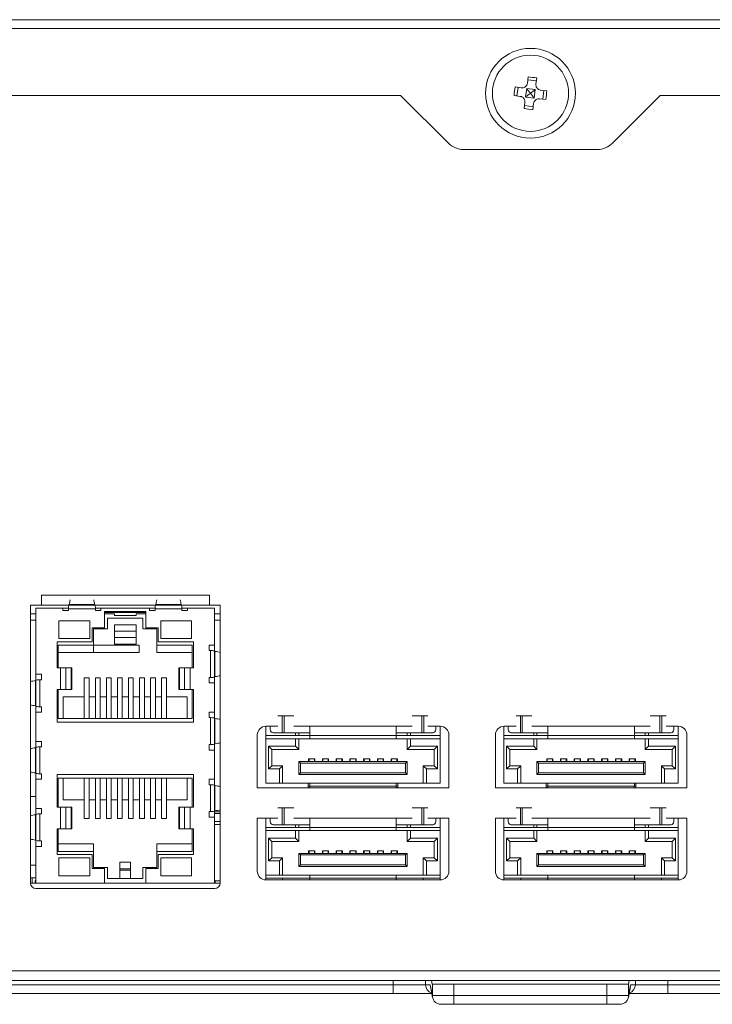
# Model space of a CAD drawing. Units: millimetres. Extents: x 0 to 1784, y 0 to 841.
# Drawn here: x 1403 to 1467, y 130 to 221 of the extents above; entities that cross this region are included whole.
import ezdxf

# ---------------------------------------------------------------- set-up
doc = ezdxf.new("R2010")
doc.units = ezdxf.units.MM

msp = doc.modelspace()

# ---------------------------------------------------------------- linework, layer by layer
at = {"color": 7, "linetype": 'Continuous', "lineweight": 15}
for p, q in [((1236.865, 221.037), (1662.865, 221.037)), ((1236.865, 220.237), (1662.865, 220.237)), ((1449.579, 215.18), (1449.651, 215.756)), ((1449.021, 214.746), (1448.444, 214.817)), ((1448.621, 213.989), (1448.72, 214.783)), ((1449.616, 215.478), (1450.41, 215.379)), ((1450.373, 215.081), (1450.445, 215.657)), ((1242.218, 214.037), (1437.865, 214.037)), ((1437.865, 214.037), (1442.279, 209.623)), ((1448.922, 213.952), (1448.346, 214.024)), ((1449.418, 213.89), (1450.212, 213.791)), ((1449.419, 213.898), (1449.516, 214.676)), ((1449.517, 214.684), (1450.311, 214.585)), ((1450.213, 213.799), (1450.31, 214.577)), ((1451.384, 214.451), (1450.807, 214.523)), ((1451.009, 213.692), (1451.108, 214.486)), ((1457.451, 209.623), (1461.865, 214.037)), ((1461.865, 214.037), (1657.511, 214.037)), ((1449.285, 212.817), (1449.357, 213.394)), ((1449.319, 213.096), (1450.113, 212.997)), ((1450.079, 212.718), (1450.15, 213.295)), ((1451.285, 213.657), (1450.708, 213.729)), ((1443.693, 209.037), (1456.036, 209.037)), ((1404.665, 167.837), (1420.19, 167.837)), ((1404.665, 167.837), (1404.665, 166.937)), ((1420.19, 166.937), (1420.19, 167.837)), ((1404.665, 166.937), (1403.665, 166.937)), ((1403.665, 166.937), (1403.665, 141.237)), ((1404.165, 166.637), (1404.165, 160.537)), ((1406.665, 166.637), (1404.165, 166.637)), ((1404.665, 166.937), (1407.22, 166.937)), ((1406.665, 166.437), (1406.665, 166.637)), ((1407.17, 166.637), (1406.665, 166.637)), ((1407.17, 166.587), (1407.17, 166.437)), ((1407.17, 166.587), (1409.66, 166.587)), ((1407.22, 166.937), (1409.61, 166.937)), ((1407.246, 166.989), (1409.583, 166.989)), ((1409.61, 166.937), (1415.22, 166.937)), ((1410.165, 166.637), (1409.659, 166.637)), ((1409.66, 166.437), (1409.66, 166.587)), ((1410.165, 166.437), (1410.165, 166.637)), ((1414.665, 166.637), (1410.165, 166.637)), ((1414.665, 166.437), (1414.665, 166.637)), ((1415.17, 166.637), (1414.665, 166.637)), ((1415.17, 166.587), (1415.17, 166.437)), ((1415.17, 166.587), (1417.66, 166.587)), ((1415.22, 166.937), (1417.61, 166.937)), ((1415.246, 166.989), (1417.583, 166.989)), ((1417.61, 166.937), (1420.19, 166.937)), ((1418.165, 166.637), (1417.659, 166.637)), ((1417.66, 166.437), (1417.66, 166.587)), ((1418.165, 166.437), (1418.165, 166.637)), ((1420.665, 166.637), (1418.165, 166.637)), ((1421.19, 166.937), (1420.19, 166.937)), ((1420.665, 163.237), (1420.665, 166.637)), ((1421.19, 141.237), (1421.19, 166.937)), ((1403.665, 166.138), (1404.165, 166.138)), ((1406.665, 166.437), (1407.17, 166.437)), ((1409.66, 166.437), (1410.165, 166.437)), ((1414.315, 166.327), (1410.515, 166.327)), ((1410.515, 166.327), (1410.515, 164.827)), ((1414.315, 166.237), (1410.515, 166.237)), ((1410.515, 166.137), (1411.415, 166.137)), ((1410.79, 165.737), (1410.79, 164.737)), ((1414.04, 165.737), (1410.79, 165.737)), ((1411.415, 166.137), (1411.415, 165.957)), ((1411.415, 165.957), (1413.415, 165.957)), ((1413.415, 165.957), (1413.415, 166.137)), ((1413.415, 166.137), (1414.315, 166.137)), ((1414.04, 164.737), (1414.04, 165.737)), ((1414.315, 164.827), (1414.315, 166.327)), ((1414.665, 166.437), (1415.17, 166.437)), ((1417.66, 166.437), (1418.165, 166.437)), ((1420.665, 166.138), (1421.19, 166.138)), ((1403.665, 165.538), (1404.165, 165.538)), ((1409.135, 165.487), (1406.275, 165.487)), ((1406.275, 165.487), (1406.275, 163.837)), ((1409.135, 163.837), (1409.135, 165.487)), ((1410.515, 164.827), (1409.365, 164.827)), ((1409.365, 164.827), (1409.365, 163.527)), ((1409.49, 164.737), (1409.49, 163.237)), ((1410.79, 164.737), (1409.49, 164.737)), ((1413.415, 165.117), (1411.415, 165.117)), ((1411.415, 165.117), (1411.415, 163.337)), ((1413.415, 163.337), (1413.415, 165.117)), ((1415.34, 164.737), (1414.04, 164.737)), ((1415.465, 164.827), (1414.315, 164.827)), ((1415.34, 163.237), (1415.34, 164.737)), ((1415.465, 163.527), (1415.465, 164.827)), ((1418.555, 165.487), (1415.695, 165.487)), ((1415.695, 165.487), (1415.695, 163.837)), ((1418.555, 163.837), (1418.555, 165.487)), ((1420.665, 165.538), (1421.19, 165.538)), ((1406.275, 163.837), (1409.135, 163.837)), ((1413.415, 164.517), (1411.415, 164.517)), ((1413.415, 163.937), (1411.415, 163.937)), ((1415.695, 163.837), (1418.555, 163.837)), ((1409.365, 163.527), (1406.115, 163.527)), ((1406.115, 163.527), (1406.115, 161.137)), ((1409.49, 163.237), (1406.23, 163.237)), ((1406.23, 163.237), (1406.23, 161.137)), ((1413.69, 163.237), (1409.49, 163.237)), ((1409.49, 163.237), (1409.49, 162.537)), ((1411.415, 163.337), (1413.415, 163.337)), ((1413.69, 162.537), (1413.69, 163.237)), ((1418.6, 163.237), (1415.34, 163.237)), ((1415.34, 163.237), (1415.34, 162.537)), ((1418.715, 163.527), (1415.465, 163.527)), ((1418.6, 161.137), (1418.6, 163.237)), ((1418.715, 161.137), (1418.715, 163.527)), ((1420.165, 163.237), (1420.665, 163.237)), ((1420.165, 163.237), (1420.165, 162.732)), ((1420.665, 162.669), (1420.665, 163.237)), ((1406.23, 162.537), (1413.69, 162.537)), ((1415.34, 162.537), (1418.6, 162.537)), ((1420.165, 162.732), (1420.31, 162.732)), ((1420.31, 160.242), (1420.31, 162.732)), ((1420.66, 160.292), (1420.66, 162.682)), ((1420.713, 160.319), (1420.713, 162.656)), ((1406.115, 161.137), (1406.425, 161.137)), ((1406.425, 161.137), (1406.425, 159.137)), ((1406.425, 161.137), (1406.942, 161.137)), ((1406.942, 161.137), (1406.942, 159.137)), ((1406.942, 161.137), (1407.41, 161.137)), ((1407.41, 161.137), (1407.41, 159.137)), ((1407.41, 161.137), (1407.473, 161.137)), ((1407.473, 159.137), (1407.473, 161.137)), ((1417.356, 161.137), (1417.356, 159.137)), ((1417.356, 161.137), (1417.419, 161.137)), ((1417.419, 161.137), (1417.419, 159.137)), ((1417.419, 161.137), (1417.888, 161.137)), ((1417.888, 161.137), (1417.888, 159.137)), ((1417.888, 161.137), (1418.405, 161.137)), ((1418.405, 161.137), (1418.405, 159.137)), ((1418.405, 161.137), (1418.715, 161.137)), ((1404.665, 160.537), (1404.165, 160.537)), ((1404.165, 160.537), (1404.165, 159.969)), ((1404.665, 160.032), (1404.665, 160.537)), ((1409.085, 160.207), (1408.635, 160.207)), ((1408.635, 160.207), (1408.635, 156.457)), ((1409.085, 160.207), (1409.085, 156.457)), ((1410.105, 160.207), (1409.655, 160.207)), ((1409.655, 160.207), (1409.655, 156.457)), ((1410.105, 160.207), (1410.105, 156.457)), ((1411.125, 160.207), (1410.675, 160.207)), ((1410.675, 160.207), (1410.675, 156.457)), ((1411.125, 160.207), (1411.125, 156.457)), ((1412.145, 160.207), (1411.695, 160.207)), ((1411.695, 160.207), (1411.695, 156.457)), ((1412.145, 160.207), (1412.145, 156.457)), ((1413.165, 160.207), (1412.715, 160.207)), ((1412.715, 160.207), (1412.715, 156.457)), ((1413.165, 160.207), (1413.165, 156.457)), ((1414.185, 160.207), (1413.735, 160.207)), ((1413.735, 160.207), (1413.735, 156.457)), ((1414.185, 160.207), (1414.185, 156.457)), ((1415.205, 160.207), (1414.755, 160.207)), ((1414.755, 160.207), (1414.755, 156.457)), ((1415.205, 160.207), (1415.205, 156.457)), ((1416.225, 160.207), (1415.775, 160.207)), ((1415.775, 160.207), (1415.775, 156.457)), ((1416.225, 160.207), (1416.225, 156.457)), ((1420.31, 160.242), (1420.165, 160.242)), ((1420.165, 160.242), (1420.165, 159.737)), ((1420.665, 159.737), (1420.665, 160.306)), ((1404.116, 157.619), (1404.116, 159.956)), ((1404.17, 157.592), (1404.17, 159.982)), ((1404.52, 157.542), (1404.52, 160.032)), ((1404.665, 160.032), (1404.52, 160.032)), ((1420.165, 159.737), (1420.665, 159.737)), ((1420.665, 157.037), (1420.665, 159.737)), ((1406.115, 159.137), (1406.425, 159.137)), ((1406.115, 159.137), (1406.115, 156.127)), ((1406.23, 159.137), (1406.23, 156.457)), ((1406.425, 159.137), (1406.942, 159.137)), ((1408.635, 158.457), (1406.68, 158.457)), ((1406.68, 158.457), (1406.68, 156.457)), ((1406.942, 159.137), (1407.41, 159.137)), ((1407.41, 159.137), (1407.473, 159.137)), ((1409.655, 158.457), (1409.085, 158.457)), ((1410.675, 158.457), (1410.105, 158.457)), ((1411.695, 158.457), (1411.125, 158.457)), ((1412.715, 158.457), (1412.145, 158.457)), ((1413.735, 158.457), (1413.165, 158.457)), ((1414.755, 158.457), (1414.185, 158.457)), ((1415.775, 158.457), (1415.205, 158.457)), ((1418.15, 158.457), (1416.225, 158.457)), ((1417.356, 159.137), (1417.419, 159.137)), ((1417.419, 159.137), (1417.888, 159.137)), ((1417.888, 159.137), (1418.405, 159.137)), ((1418.15, 156.457), (1418.15, 158.457)), ((1418.405, 159.137), (1418.715, 159.137)), ((1418.6, 156.457), (1418.6, 159.137)), ((1418.715, 156.127), (1418.715, 159.137)), ((1404.165, 157.606), (1404.165, 157.037)), ((1404.52, 157.542), (1404.665, 157.542)), ((1404.665, 157.037), (1404.665, 157.542)), ((1404.165, 157.037), (1404.165, 154.337)), ((1404.665, 157.037), (1404.165, 157.037)), ((1420.165, 157.037), (1420.665, 157.037)), ((1420.165, 157.037), (1420.165, 156.532)), ((1420.165, 156.532), (1420.31, 156.532)), ((1420.31, 154.042), (1420.31, 156.532)), ((1420.665, 156.469), (1420.665, 157.037)), ((1426.535, 156.687), (1426.93, 156.687)), ((1426.93, 155.137), (1426.93, 156.687)), ((1426.93, 156.687), (1427.106, 156.687)), ((1427.106, 156.687), (1427.106, 155.137)), ((1427.106, 156.687), (1427.995, 156.687)), ((1439.824, 156.687), (1438.934, 156.687)), ((1439.824, 155.137), (1439.824, 156.687)), ((1439.824, 156.687), (1439.999, 156.687)), ((1439.999, 156.687), (1439.999, 155.137)), ((1440.394, 156.687), (1439.999, 156.687)), ((1448.535, 156.687), (1448.93, 156.687)), ((1448.93, 155.137), (1448.93, 156.687)), ((1448.93, 156.687), (1449.106, 156.687)), ((1449.106, 156.687), (1449.106, 155.137)), ((1449.106, 156.687), (1449.995, 156.687)), ((1461.824, 156.687), (1460.934, 156.687)), ((1461.824, 155.137), (1461.824, 156.687)), ((1461.824, 156.687), (1461.999, 156.687)), ((1461.999, 156.687), (1461.999, 155.137)), ((1462.394, 156.687), (1461.999, 156.687)), ((1406.115, 156.127), (1418.715, 156.127)), ((1406.23, 156.457), (1418.6, 156.457)), ((1420.66, 154.092), (1420.66, 156.482)), ((1420.713, 154.119), (1420.713, 156.456)), ((1425.415, 155.737), (1425.415, 150.487)), ((1426.535, 155.737), (1425.425, 155.737)), ((1425.815, 155.437), (1425.815, 155.737)), ((1438.934, 155.737), (1427.995, 155.737)), ((1429.465, 155.137), (1429.465, 155.737)), ((1437.465, 155.737), (1437.465, 155.137)), ((1441.525, 155.737), (1440.394, 155.737)), ((1441.114, 155.437), (1441.114, 155.737)), ((1441.515, 150.487), (1441.515, 155.737)), ((1447.415, 155.737), (1447.415, 150.487)), ((1448.535, 155.737), (1447.425, 155.737)), ((1447.815, 155.437), (1447.815, 155.737)), ((1460.934, 155.737), (1449.995, 155.737)), ((1451.465, 155.137), (1451.465, 155.737)), ((1459.465, 155.737), (1459.465, 155.137)), ((1463.525, 155.737), (1462.394, 155.737)), ((1463.114, 155.437), (1463.114, 155.737)), ((1463.515, 150.487), (1463.515, 155.737)), ((1424.625, 154.937), (1424.625, 150.037)), ((1429.465, 154.887), (1425.415, 154.887)), ((1426.092, 155.137), (1426.93, 155.137)), ((1427.106, 155.137), (1426.93, 155.137)), ((1427.106, 155.137), (1429.465, 155.137)), ((1428.165, 154.887), (1428.165, 155.137)), ((1428.465, 155.137), (1428.465, 154.887)), ((1429.465, 154.887), (1429.465, 155.137)), ((1429.465, 154.587), (1429.465, 154.887)), ((1429.465, 154.887), (1437.465, 154.887)), ((1439.824, 155.137), (1437.465, 155.137)), ((1437.465, 155.137), (1437.465, 154.887)), ((1437.465, 154.887), (1437.465, 154.587)), ((1441.515, 154.887), (1437.465, 154.887)), ((1438.465, 154.887), (1438.465, 155.137)), ((1438.765, 155.137), (1438.765, 154.887)), ((1439.999, 155.137), (1439.824, 155.137)), ((1440.837, 155.137), (1439.999, 155.137)), ((1442.325, 150.037), (1442.325, 154.937)), ((1446.625, 154.937), (1446.625, 150.037)), ((1451.465, 154.887), (1447.415, 154.887)), ((1448.092, 155.137), (1448.93, 155.137)), ((1449.106, 155.137), (1448.93, 155.137)), ((1449.106, 155.137), (1451.465, 155.137)), ((1450.165, 154.887), (1450.165, 155.137)), ((1450.465, 155.137), (1450.465, 154.887)), ((1451.465, 154.887), (1451.465, 155.137)), ((1451.465, 154.587), (1451.465, 154.887)), ((1451.465, 154.887), (1459.465, 154.887)), ((1461.824, 155.137), (1459.465, 155.137)), ((1459.465, 155.137), (1459.465, 154.887)), ((1459.465, 154.887), (1459.465, 154.587)), ((1463.515, 154.887), (1459.465, 154.887)), ((1460.465, 154.887), (1460.465, 155.137)), ((1460.765, 155.137), (1460.765, 154.887)), ((1461.999, 155.137), (1461.824, 155.137)), ((1462.837, 155.137), (1461.999, 155.137)), ((1464.325, 150.037), (1464.325, 154.937)), ((1404.665, 154.337), (1404.165, 154.337)), ((1404.165, 154.337), (1404.165, 153.769)), ((1404.52, 151.342), (1404.52, 153.832)), ((1404.665, 153.832), (1404.52, 153.832)), ((1404.665, 153.832), (1404.665, 154.337)), ((1420.31, 154.042), (1420.165, 154.042)), ((1420.165, 154.042), (1420.165, 153.537)), ((1420.665, 153.537), (1420.665, 154.106)), ((1425.415, 154.587), (1429.465, 154.587)), ((1425.665, 153.887), (1428.165, 153.887)), ((1425.665, 151.787), (1425.665, 153.887)), ((1425.665, 153.887), (1425.965, 153.587)), ((1428.165, 153.887), (1428.165, 154.587)), ((1428.165, 153.887), (1428.465, 153.587)), ((1428.465, 154.587), (1428.465, 153.587)), ((1437.465, 154.587), (1429.465, 154.587)), ((1437.465, 154.587), (1441.515, 154.587)), ((1438.465, 153.587), (1438.465, 154.587)), ((1438.765, 153.887), (1438.465, 153.587)), ((1438.765, 154.587), (1438.765, 153.887)), ((1438.765, 153.887), (1441.265, 153.887)), ((1441.265, 153.887), (1440.965, 153.587)), ((1441.265, 153.887), (1441.265, 151.787)), ((1447.415, 154.587), (1451.465, 154.587)), ((1447.665, 153.887), (1450.165, 153.887)), ((1447.665, 151.787), (1447.665, 153.887)), ((1447.665, 153.887), (1447.965, 153.587)), ((1450.165, 153.887), (1450.165, 154.587)), ((1450.165, 153.887), (1450.465, 153.587)), ((1450.465, 154.587), (1450.465, 153.587)), ((1459.465, 154.587), (1451.465, 154.587)), ((1459.465, 154.587), (1463.515, 154.587)), ((1460.465, 153.587), (1460.465, 154.587)), ((1460.765, 153.887), (1460.465, 153.587)), ((1460.765, 154.587), (1460.765, 153.887)), ((1460.765, 153.887), (1463.265, 153.887)), ((1463.265, 153.887), (1462.965, 153.587)), ((1463.265, 153.887), (1463.265, 151.787)), ((1404.116, 151.419), (1404.116, 153.756)), ((1404.17, 151.392), (1404.17, 153.782)), ((1420.165, 153.537), (1420.665, 153.537)), ((1420.665, 150.837), (1420.665, 153.537)), ((1425.965, 153.587), (1425.965, 152.087)), ((1428.465, 153.587), (1425.965, 153.587)), ((1440.965, 153.587), (1438.465, 153.587)), ((1440.965, 152.087), (1440.965, 153.587)), ((1447.965, 153.587), (1447.965, 152.087)), ((1450.465, 153.587), (1447.965, 153.587)), ((1462.965, 153.587), (1460.465, 153.587)), ((1462.965, 152.087), (1462.965, 153.587)), ((1425.665, 151.787), (1425.965, 152.087)), ((1425.965, 152.087), (1426.965, 152.087)), ((1426.665, 151.787), (1426.965, 152.087)), ((1426.965, 152.087), (1426.965, 150.487)), ((1428.615, 152.337), (1428.465, 152.487)), ((1428.465, 152.487), (1438.465, 152.487)), ((1428.465, 151.287), (1428.465, 152.487)), ((1438.315, 152.337), (1428.615, 152.337)), ((1428.615, 152.337), (1428.615, 151.437)), ((1429.365, 152.717), (1429.405, 152.717)), ((1429.365, 152.717), (1429.365, 152.487)), ((1429.905, 152.717), (1429.405, 152.717)), ((1429.405, 152.717), (1429.405, 152.487)), ((1429.905, 152.717), (1429.945, 152.717)), ((1429.905, 152.487), (1429.905, 152.717)), ((1429.945, 152.487), (1429.945, 152.717)), ((1430.635, 152.717), (1430.675, 152.717)), ((1430.635, 152.717), (1430.635, 152.487)), ((1430.675, 152.717), (1430.675, 152.487)), ((1431.175, 152.717), (1430.675, 152.717)), ((1431.175, 152.717), (1431.215, 152.717)), ((1431.175, 152.487), (1431.175, 152.717)), ((1431.215, 152.487), (1431.215, 152.717)), ((1431.905, 152.717), (1431.945, 152.717)), ((1431.905, 152.717), (1431.905, 152.487)), ((1431.945, 152.717), (1431.945, 152.487)), ((1432.445, 152.717), (1431.945, 152.717)), ((1432.445, 152.717), (1432.485, 152.717)), ((1432.445, 152.487), (1432.445, 152.717)), ((1432.485, 152.487), (1432.485, 152.717)), ((1433.175, 152.717), (1433.215, 152.717)), ((1433.175, 152.717), (1433.175, 152.487)), ((1433.215, 152.717), (1433.215, 152.487)), ((1433.715, 152.717), (1433.215, 152.717)), ((1433.715, 152.717), (1433.755, 152.717)), ((1433.715, 152.487), (1433.715, 152.717)), ((1433.755, 152.487), (1433.755, 152.717)), ((1434.445, 152.717), (1434.485, 152.717)), ((1434.445, 152.717), (1434.445, 152.487)), ((1434.485, 152.717), (1434.485, 152.487)), ((1434.985, 152.717), (1434.485, 152.717)), ((1434.985, 152.717), (1435.025, 152.717)), ((1434.985, 152.487), (1434.985, 152.717)), ((1435.025, 152.487), (1435.025, 152.717)), ((1435.715, 152.717), (1435.755, 152.717)), ((1435.715, 152.717), (1435.715, 152.487)), ((1435.755, 152.717), (1435.755, 152.487)), ((1436.255, 152.717), (1435.755, 152.717)), ((1436.255, 152.717), (1436.295, 152.717)), ((1436.255, 152.487), (1436.255, 152.717)), ((1436.295, 152.487), (1436.295, 152.717)), ((1436.985, 152.717), (1437.025, 152.717)), ((1436.985, 152.717), (1436.985, 152.487)), ((1437.525, 152.717), (1437.025, 152.717)), ((1437.025, 152.717), (1437.025, 152.487)), ((1437.525, 152.717), (1437.565, 152.717)), ((1437.525, 152.487), (1437.525, 152.717)), ((1437.565, 152.487), (1437.565, 152.717)), ((1438.315, 152.337), (1438.465, 152.487)), ((1438.315, 151.437), (1438.315, 152.337)), ((1438.465, 152.487), (1438.465, 151.287)), ((1440.265, 151.787), (1439.965, 152.087)), ((1439.965, 152.087), (1440.965, 152.087)), ((1439.965, 150.487), (1439.965, 152.087)), ((1441.265, 151.787), (1440.965, 152.087)), ((1447.665, 151.787), (1447.965, 152.087)), ((1447.965, 152.087), (1448.965, 152.087)), ((1448.665, 151.787), (1448.965, 152.087)), ((1448.965, 152.087), (1448.965, 150.487)), ((1450.615, 152.337), (1450.465, 152.487)), ((1450.465, 152.487), (1460.465, 152.487)), ((1450.465, 151.287), (1450.465, 152.487)), ((1460.315, 152.337), (1450.615, 152.337)), ((1450.615, 152.337), (1450.615, 151.437)), ((1451.365, 152.717), (1451.405, 152.717)), ((1451.365, 152.717), (1451.365, 152.487)), ((1451.905, 152.717), (1451.405, 152.717)), ((1451.405, 152.717), (1451.405, 152.487)), ((1451.905, 152.717), (1451.945, 152.717)), ((1451.905, 152.487), (1451.905, 152.717)), ((1451.945, 152.487), (1451.945, 152.717)), ((1452.635, 152.717), (1452.675, 152.717)), ((1452.635, 152.717), (1452.635, 152.487)), ((1453.175, 152.717), (1452.675, 152.717)), ((1452.675, 152.717), (1452.675, 152.487)), ((1453.175, 152.717), (1453.215, 152.717)), ((1453.175, 152.487), (1453.175, 152.717)), ((1453.215, 152.487), (1453.215, 152.717)), ((1453.905, 152.717), (1453.945, 152.717)), ((1453.905, 152.717), (1453.905, 152.487)), ((1454.445, 152.717), (1453.945, 152.717)), ((1453.945, 152.717), (1453.945, 152.487)), ((1454.445, 152.717), (1454.485, 152.717)), ((1454.445, 152.487), (1454.445, 152.717)), ((1454.485, 152.487), (1454.485, 152.717)), ((1455.175, 152.717), (1455.215, 152.717)), ((1455.175, 152.717), (1455.175, 152.487)), ((1455.215, 152.717), (1455.215, 152.487)), ((1455.715, 152.717), (1455.215, 152.717)), ((1455.715, 152.717), (1455.755, 152.717)), ((1455.715, 152.487), (1455.715, 152.717)), ((1455.755, 152.487), (1455.755, 152.717)), ((1456.445, 152.717), (1456.485, 152.717)), ((1456.445, 152.717), (1456.445, 152.487)), ((1456.485, 152.717), (1456.485, 152.487)), ((1456.985, 152.717), (1456.485, 152.717)), ((1456.985, 152.717), (1457.025, 152.717)), ((1456.985, 152.487), (1456.985, 152.717)), ((1457.025, 152.487), (1457.025, 152.717)), ((1457.715, 152.717), (1457.755, 152.717)), ((1457.715, 152.717), (1457.715, 152.487)), ((1458.255, 152.717), (1457.755, 152.717)), ((1457.755, 152.717), (1457.755, 152.487)), ((1458.255, 152.717), (1458.295, 152.717)), ((1458.255, 152.487), (1458.255, 152.717)), ((1458.295, 152.487), (1458.295, 152.717)), ((1458.985, 152.717), (1459.025, 152.717)), ((1458.985, 152.717), (1458.985, 152.487)), ((1459.025, 152.717), (1459.025, 152.487)), ((1459.525, 152.717), (1459.025, 152.717)), ((1459.525, 152.717), (1459.565, 152.717)), ((1459.525, 152.487), (1459.525, 152.717)), ((1459.565, 152.487), (1459.565, 152.717)), ((1460.315, 152.337), (1460.465, 152.487)), ((1460.315, 151.437), (1460.315, 152.337)), ((1460.465, 152.487), (1460.465, 151.287)), ((1462.265, 151.787), (1461.965, 152.087)), ((1461.965, 152.087), (1462.965, 152.087)), ((1461.965, 150.487), (1461.965, 152.087)), ((1463.265, 151.787), (1462.965, 152.087)), ((1404.165, 151.406), (1404.165, 150.837)), ((1404.52, 151.342), (1404.665, 151.342)), ((1404.665, 150.837), (1404.665, 151.342)), ((1418.715, 151.277), (1406.115, 151.277)), ((1406.115, 151.277), (1406.115, 148.267)), ((1418.715, 148.267), (1418.715, 151.277)), ((1426.665, 151.787), (1425.665, 151.787)), ((1426.665, 150.487), (1426.665, 151.787)), ((1428.465, 151.287), (1428.615, 151.437)), ((1438.465, 151.287), (1428.465, 151.287)), ((1428.615, 151.437), (1438.315, 151.437)), ((1438.465, 151.287), (1438.315, 151.437)), ((1440.265, 151.787), (1440.265, 150.487)), ((1441.265, 151.787), (1440.265, 151.787)), ((1448.665, 151.787), (1447.665, 151.787)), ((1448.665, 150.487), (1448.665, 151.787)), ((1450.465, 151.287), (1450.615, 151.437)), ((1460.465, 151.287), (1450.465, 151.287)), ((1450.615, 151.437), (1460.315, 151.437)), ((1460.465, 151.287), (1460.315, 151.437)), ((1463.265, 151.787), (1462.265, 151.787)), ((1462.265, 151.787), (1462.265, 150.487)), ((1404.165, 150.837), (1404.165, 148.137)), ((1404.665, 150.837), (1404.165, 150.837)), ((1406.23, 150.947), (1406.23, 148.267)), ((1418.6, 150.947), (1406.23, 150.947)), ((1406.68, 150.947), (1406.68, 148.947)), ((1408.635, 150.947), (1408.635, 147.197)), ((1409.085, 150.947), (1409.085, 147.197)), ((1409.655, 150.947), (1409.655, 147.197)), ((1410.105, 150.947), (1410.105, 147.197)), ((1410.675, 150.947), (1410.675, 147.197)), ((1411.125, 150.947), (1411.125, 147.197)), ((1411.695, 150.947), (1411.695, 147.197)), ((1412.145, 150.947), (1412.145, 147.197)), ((1412.715, 150.947), (1412.715, 147.197)), ((1413.165, 150.947), (1413.165, 147.197)), ((1413.735, 150.947), (1413.735, 147.197)), ((1414.185, 150.947), (1414.185, 147.197)), ((1414.755, 150.947), (1414.755, 147.197)), ((1415.205, 150.947), (1415.205, 147.197)), ((1415.775, 150.947), (1415.775, 147.197)), ((1416.225, 150.947), (1416.225, 147.197)), ((1418.15, 148.947), (1418.15, 150.947)), ((1418.6, 148.267), (1418.6, 150.947)), ((1420.165, 150.837), (1420.665, 150.837)), ((1420.165, 150.837), (1420.165, 150.332)), ((1420.165, 150.332), (1420.31, 150.332)), ((1420.31, 147.842), (1420.31, 150.332)), ((1420.66, 147.892), (1420.66, 150.282)), ((1420.665, 150.269), (1420.665, 150.837)), ((1420.713, 147.919), (1420.713, 150.256)), ((1425.415, 150.487), (1429.315, 150.487)), ((1429.315, 150.487), (1429.315, 150.037)), ((1429.465, 150.487), (1429.315, 150.487)), ((1429.315, 150.187), (1429.465, 150.187)), ((1429.465, 150.187), (1429.465, 150.487)), ((1429.465, 150.487), (1437.465, 150.487)), ((1437.465, 150.187), (1429.465, 150.187)), ((1437.465, 150.487), (1437.465, 150.187)), ((1437.615, 150.487), (1437.465, 150.487)), ((1437.465, 150.187), (1437.615, 150.187)), ((1437.615, 150.037), (1437.615, 150.487)), ((1437.615, 150.487), (1441.515, 150.487)), ((1447.415, 150.487), (1451.315, 150.487)), ((1451.315, 150.487), (1451.315, 150.037)), ((1451.465, 150.487), (1451.315, 150.487)), ((1451.315, 150.187), (1451.465, 150.187)), ((1451.465, 150.187), (1451.465, 150.487)), ((1451.465, 150.487), (1459.465, 150.487)), ((1459.465, 150.187), (1451.465, 150.187)), ((1459.465, 150.487), (1459.465, 150.187)), ((1459.615, 150.487), (1459.465, 150.487)), ((1459.465, 150.187), (1459.615, 150.187)), ((1459.615, 150.037), (1459.615, 150.487)), ((1459.615, 150.487), (1463.515, 150.487)), ((1424.625, 150.037), (1442.325, 150.037)), ((1446.625, 150.037), (1464.325, 150.037)), ((1403.665, 149.237), (1404.165, 149.237)), ((1406.68, 148.947), (1408.635, 148.947)), ((1409.085, 148.947), (1409.655, 148.947)), ((1410.105, 148.947), (1410.675, 148.947)), ((1411.125, 148.947), (1411.695, 148.947)), ((1412.145, 148.947), (1412.715, 148.947)), ((1413.165, 148.947), (1413.735, 148.947)), ((1414.185, 148.947), (1414.755, 148.947)), ((1415.205, 148.947), (1415.775, 148.947)), ((1416.225, 148.947), (1418.15, 148.947)), ((1404.116, 145.219), (1404.116, 147.556)), ((1404.665, 148.137), (1404.165, 148.137)), ((1404.165, 148.137), (1404.165, 147.569)), ((1404.17, 145.192), (1404.17, 147.582)), ((1404.52, 145.142), (1404.52, 147.632)), ((1404.665, 147.632), (1404.52, 147.632)), ((1404.665, 147.632), (1404.665, 148.137)), ((1406.115, 148.267), (1406.425, 148.267)), ((1406.425, 146.267), (1406.425, 148.267)), ((1406.425, 148.267), (1406.942, 148.267)), ((1406.942, 146.267), (1406.942, 148.267)), ((1406.942, 148.267), (1407.41, 148.267)), ((1407.41, 146.267), (1407.41, 148.267)), ((1407.41, 148.267), (1407.473, 148.267)), ((1407.473, 146.267), (1407.473, 148.267)), ((1417.356, 148.267), (1417.356, 146.267)), ((1417.356, 148.267), (1417.419, 148.267)), ((1417.419, 146.267), (1417.419, 148.267)), ((1417.419, 148.267), (1417.888, 148.267)), ((1417.888, 146.267), (1417.888, 148.267)), ((1417.888, 148.267), (1418.405, 148.267)), ((1418.405, 146.267), (1418.405, 148.267)), ((1418.405, 148.267), (1418.715, 148.267)), ((1420.31, 147.842), (1420.165, 147.842)), ((1420.165, 147.842), (1420.165, 147.337)), ((1420.665, 147.337), (1420.665, 147.906)), ((1421.19, 147.817), (1420.665, 147.817)), ((1421.19, 147.687), (1420.665, 147.687)), ((1426.535, 148.187), (1426.93, 148.187)), ((1426.93, 146.637), (1426.93, 148.187)), ((1426.93, 148.187), (1427.106, 148.187)), ((1427.106, 148.187), (1427.106, 146.637)), ((1427.106, 148.187), (1427.995, 148.187)), ((1439.824, 148.187), (1438.934, 148.187)), ((1439.824, 146.637), (1439.824, 148.187)), ((1439.824, 148.187), (1439.999, 148.187)), ((1439.999, 148.187), (1439.999, 146.637)), ((1440.394, 148.187), (1439.999, 148.187)), ((1448.535, 148.187), (1448.93, 148.187)), ((1448.93, 146.637), (1448.93, 148.187)), ((1448.93, 148.187), (1449.106, 148.187)), ((1449.106, 148.187), (1449.106, 146.637)), ((1449.106, 148.187), (1449.995, 148.187)), ((1461.824, 148.187), (1460.934, 148.187)), ((1461.824, 146.637), (1461.824, 148.187)), ((1461.824, 148.187), (1461.999, 148.187)), ((1461.999, 148.187), (1461.999, 146.637)), ((1462.394, 148.187), (1461.999, 148.187)), ((1409.085, 147.197), (1408.635, 147.197)), ((1410.105, 147.197), (1409.655, 147.197)), ((1411.125, 147.197), (1410.675, 147.197)), ((1412.145, 147.197), (1411.695, 147.197)), ((1413.165, 147.197), (1412.715, 147.197)), ((1414.185, 147.197), (1413.735, 147.197)), ((1415.205, 147.197), (1414.755, 147.197)), ((1416.225, 147.197), (1415.775, 147.197)), ((1420.165, 147.337), (1420.665, 147.337)), ((1420.665, 141.237), (1420.665, 147.337)), ((1420.665, 146.947), (1421.19, 146.947)), ((1426.535, 147.237), (1424.625, 147.237)), ((1424.625, 147.237), (1424.625, 142.337)), ((1425.415, 147.237), (1425.415, 141.537)), ((1425.815, 146.937), (1425.815, 147.237)), ((1426.092, 146.637), (1426.93, 146.637)), ((1427.106, 146.637), (1426.93, 146.637)), ((1427.106, 146.637), (1429.465, 146.637)), ((1438.934, 147.237), (1427.995, 147.237)), ((1428.165, 146.387), (1428.165, 146.637)), ((1428.465, 146.637), (1428.465, 146.387)), ((1429.465, 146.637), (1429.465, 147.237)), ((1429.465, 146.387), (1429.465, 146.637)), ((1437.465, 147.237), (1437.465, 146.637)), ((1439.824, 146.637), (1437.465, 146.637)), ((1437.465, 146.637), (1437.465, 146.387)), ((1438.465, 146.387), (1438.465, 146.637)), ((1438.765, 146.637), (1438.765, 146.387)), ((1439.999, 146.637), (1439.824, 146.637)), ((1440.837, 146.637), (1439.999, 146.637)), ((1442.325, 147.237), (1440.394, 147.237)), ((1441.114, 146.937), (1441.114, 147.237)), ((1441.515, 141.537), (1441.515, 147.237)), ((1442.325, 142.337), (1442.325, 147.237)), ((1448.535, 147.237), (1446.625, 147.237)), ((1446.625, 147.237), (1446.625, 142.337)), ((1447.415, 147.237), (1447.415, 141.537)), ((1447.815, 146.937), (1447.815, 147.237)), ((1448.092, 146.637), (1448.93, 146.637)), ((1449.106, 146.637), (1448.93, 146.637)), ((1449.106, 146.637), (1451.465, 146.637)), ((1460.934, 147.237), (1449.995, 147.237)), ((1450.165, 146.387), (1450.165, 146.637)), ((1450.465, 146.637), (1450.465, 146.387)), ((1451.465, 146.637), (1451.465, 147.237)), ((1451.465, 146.387), (1451.465, 146.637)), ((1459.465, 147.237), (1459.465, 146.637)), ((1461.824, 146.637), (1459.465, 146.637)), ((1459.465, 146.637), (1459.465, 146.387)), ((1460.465, 146.387), (1460.465, 146.637)), ((1460.765, 146.637), (1460.765, 146.387)), ((1461.999, 146.637), (1461.824, 146.637)), ((1462.837, 146.637), (1461.999, 146.637)), ((1464.325, 147.237), (1462.394, 147.237)), ((1463.114, 146.937), (1463.114, 147.237)), ((1463.515, 141.537), (1463.515, 147.237)), ((1464.325, 142.337), (1464.325, 147.237)), ((1406.115, 146.267), (1406.425, 146.267)), ((1406.115, 146.267), (1406.115, 143.877)), ((1406.23, 146.267), (1406.23, 144.167)), ((1406.425, 146.267), (1406.942, 146.267)), ((1406.942, 146.267), (1407.41, 146.267)), ((1407.41, 146.267), (1407.473, 146.267)), ((1417.356, 146.267), (1417.419, 146.267)), ((1417.419, 146.267), (1417.888, 146.267)), ((1417.888, 146.267), (1418.405, 146.267)), ((1418.405, 146.267), (1418.715, 146.267)), ((1418.6, 144.167), (1418.6, 146.267)), ((1418.715, 143.877), (1418.715, 146.267)), ((1429.465, 146.387), (1425.415, 146.387)), ((1425.415, 146.087), (1429.465, 146.087)), ((1428.165, 145.387), (1428.165, 146.087)), ((1428.465, 146.087), (1428.465, 145.087)), ((1429.465, 146.087), (1429.465, 146.387)), ((1429.465, 146.387), (1437.465, 146.387)), ((1437.465, 146.087), (1429.465, 146.087)), ((1437.465, 146.387), (1437.465, 146.087)), ((1441.515, 146.387), (1437.465, 146.387)), ((1437.465, 146.087), (1441.515, 146.087)), ((1438.465, 145.087), (1438.465, 146.087)), ((1438.765, 146.087), (1438.765, 145.387)), ((1451.465, 146.387), (1447.415, 146.387)), ((1447.415, 146.087), (1451.465, 146.087)), ((1450.165, 145.387), (1450.165, 146.087)), ((1450.465, 146.087), (1450.465, 145.087)), ((1451.465, 146.087), (1451.465, 146.387)), ((1451.465, 146.387), (1459.465, 146.387)), ((1459.465, 146.087), (1451.465, 146.087)), ((1459.465, 146.387), (1459.465, 146.087)), ((1463.515, 146.387), (1459.465, 146.387)), ((1459.465, 146.087), (1463.515, 146.087)), ((1460.465, 145.087), (1460.465, 146.087)), ((1460.765, 146.087), (1460.765, 145.387)), ((1404.165, 145.206), (1404.165, 144.637)), ((1404.52, 145.142), (1404.665, 145.142)), ((1404.665, 144.637), (1404.665, 145.142)), ((1409.49, 144.867), (1406.23, 144.867)), ((1409.49, 144.167), (1409.49, 144.867)), ((1418.6, 144.867), (1415.34, 144.867)), ((1415.34, 144.867), (1415.34, 144.167)), ((1425.665, 145.387), (1428.165, 145.387)), ((1425.665, 143.287), (1425.665, 145.387)), ((1425.665, 145.387), (1425.965, 145.087)), ((1425.965, 145.087), (1425.965, 143.587)), ((1428.465, 145.087), (1425.965, 145.087)), ((1428.165, 145.387), (1428.465, 145.087)), ((1438.465, 145.087), (1438.765, 145.387)), ((1440.965, 145.087), (1438.465, 145.087)), ((1438.765, 145.387), (1441.265, 145.387)), ((1440.965, 145.087), (1441.265, 145.387)), ((1440.965, 143.587), (1440.965, 145.087)), ((1441.265, 145.387), (1441.265, 143.287)), ((1447.665, 145.387), (1450.165, 145.387)), ((1447.665, 143.287), (1447.665, 145.387)), ((1447.665, 145.387), (1447.965, 145.087)), ((1450.465, 145.087), (1447.965, 145.087)), ((1447.965, 145.087), (1447.965, 143.587)), ((1450.165, 145.387), (1450.465, 145.087)), ((1460.465, 145.087), (1460.765, 145.387)), ((1462.965, 145.087), (1460.465, 145.087)), ((1460.765, 145.387), (1463.265, 145.387)), ((1462.965, 145.087), (1463.265, 145.387)), ((1462.965, 143.587), (1462.965, 145.087)), ((1463.265, 145.387), (1463.265, 143.287)), ((1404.165, 144.637), (1404.165, 141.237)), ((1404.665, 144.637), (1404.165, 144.637)), ((1406.115, 143.877), (1409.365, 143.877)), ((1406.23, 144.167), (1409.49, 144.167)), ((1409.365, 143.877), (1409.365, 142.577)), ((1409.49, 144.167), (1409.49, 142.667)), ((1415.34, 142.667), (1415.34, 144.167)), ((1415.34, 144.167), (1418.6, 144.167)), ((1415.465, 142.577), (1415.465, 143.877)), ((1415.465, 143.877), (1418.715, 143.877)), ((1428.465, 143.987), (1428.615, 143.837)), ((1428.465, 143.987), (1438.465, 143.987)), ((1428.465, 142.787), (1428.465, 143.987)), ((1438.315, 143.837), (1428.615, 143.837)), ((1428.615, 143.837), (1428.615, 142.937)), ((1429.365, 144.217), (1429.405, 144.217)), ((1429.365, 143.987), (1429.365, 144.217)), ((1429.905, 144.217), (1429.405, 144.217)), ((1429.405, 144.217), (1429.405, 143.987)), ((1429.905, 144.217), (1429.945, 144.217)), ((1429.905, 143.987), (1429.905, 144.217)), ((1429.945, 144.217), (1429.945, 143.987)), ((1430.635, 144.217), (1430.675, 144.217)), ((1430.635, 143.987), (1430.635, 144.217)), ((1431.175, 144.217), (1430.675, 144.217)), ((1430.675, 144.217), (1430.675, 143.987)), ((1431.175, 144.217), (1431.215, 144.217)), ((1431.175, 143.987), (1431.175, 144.217)), ((1431.215, 144.217), (1431.215, 143.987)), ((1431.905, 144.217), (1431.945, 144.217)), ((1431.905, 143.987), (1431.905, 144.217)), ((1432.445, 144.217), (1431.945, 144.217)), ((1431.945, 144.217), (1431.945, 143.987)), ((1432.445, 144.217), (1432.485, 144.217)), ((1432.445, 143.987), (1432.445, 144.217)), ((1432.485, 144.217), (1432.485, 143.987)), ((1433.175, 144.217), (1433.215, 144.217)), ((1433.175, 143.987), (1433.175, 144.217)), ((1433.715, 144.217), (1433.215, 144.217)), ((1433.215, 144.217), (1433.215, 143.987)), ((1433.715, 144.217), (1433.755, 144.217)), ((1433.715, 143.987), (1433.715, 144.217)), ((1433.755, 144.217), (1433.755, 143.987)), ((1434.445, 144.217), (1434.485, 144.217)), ((1434.445, 143.987), (1434.445, 144.217)), ((1434.985, 144.217), (1434.485, 144.217)), ((1434.485, 144.217), (1434.485, 143.987)), ((1434.985, 144.217), (1435.025, 144.217)), ((1434.985, 143.987), (1434.985, 144.217)), ((1435.025, 144.217), (1435.025, 143.987)), ((1435.715, 144.217), (1435.755, 144.217)), ((1435.715, 143.987), (1435.715, 144.217)), ((1436.255, 144.217), (1435.755, 144.217)), ((1435.755, 144.217), (1435.755, 143.987)), ((1436.255, 144.217), (1436.295, 144.217)), ((1436.255, 143.987), (1436.255, 144.217)), ((1436.295, 144.217), (1436.295, 143.987)), ((1436.985, 144.217), (1437.025, 144.217)), ((1436.985, 143.987), (1436.985, 144.217)), ((1437.025, 144.217), (1437.025, 143.987)), ((1437.525, 144.217), (1437.025, 144.217)), ((1437.525, 144.217), (1437.565, 144.217)), ((1437.525, 143.987), (1437.525, 144.217)), ((1437.565, 144.217), (1437.565, 143.987)), ((1438.315, 143.837), (1438.465, 143.987)), ((1438.315, 142.937), (1438.315, 143.837)), ((1438.465, 143.987), (1438.465, 142.787)), ((1450.465, 143.987), (1450.615, 143.837)), ((1450.465, 143.987), (1460.465, 143.987)), ((1450.465, 142.787), (1450.465, 143.987)), ((1450.615, 143.837), (1450.615, 142.937)), ((1460.315, 143.837), (1450.615, 143.837)), ((1451.365, 144.217), (1451.405, 144.217)), ((1451.365, 143.987), (1451.365, 144.217)), ((1451.405, 144.217), (1451.405, 143.987)), ((1451.905, 144.217), (1451.405, 144.217)), ((1451.905, 144.217), (1451.945, 144.217)), ((1451.905, 143.987), (1451.905, 144.217)), ((1451.945, 144.217), (1451.945, 143.987)), ((1452.635, 144.217), (1452.675, 144.217)), ((1452.635, 143.987), (1452.635, 144.217)), ((1453.175, 144.217), (1452.675, 144.217)), ((1452.675, 144.217), (1452.675, 143.987)), ((1453.175, 144.217), (1453.215, 144.217)), ((1453.175, 143.987), (1453.175, 144.217)), ((1453.215, 144.217), (1453.215, 143.987)), ((1453.905, 144.217), (1453.945, 144.217)), ((1453.905, 143.987), (1453.905, 144.217)), ((1453.945, 144.217), (1453.945, 143.987)), ((1454.445, 144.217), (1453.945, 144.217)), ((1454.445, 144.217), (1454.485, 144.217)), ((1454.445, 143.987), (1454.445, 144.217)), ((1454.485, 144.217), (1454.485, 143.987)), ((1455.175, 144.217), (1455.215, 144.217)), ((1455.175, 143.987), (1455.175, 144.217)), ((1455.715, 144.217), (1455.215, 144.217)), ((1455.215, 144.217), (1455.215, 143.987)), ((1455.715, 144.217), (1455.755, 144.217)), ((1455.715, 143.987), (1455.715, 144.217)), ((1455.755, 144.217), (1455.755, 143.987)), ((1456.445, 144.217), (1456.485, 144.217)), ((1456.445, 143.987), (1456.445, 144.217)), ((1456.485, 144.217), (1456.485, 143.987)), ((1456.985, 144.217), (1456.485, 144.217)), ((1456.985, 144.217), (1457.025, 144.217)), ((1456.985, 143.987), (1456.985, 144.217)), ((1457.025, 144.217), (1457.025, 143.987)), ((1457.715, 144.217), (1457.755, 144.217)), ((1457.715, 143.987), (1457.715, 144.217)), ((1458.255, 144.217), (1457.755, 144.217)), ((1457.755, 144.217), (1457.755, 143.987)), ((1458.255, 144.217), (1458.295, 144.217)), ((1458.255, 143.987), (1458.255, 144.217)), ((1458.295, 144.217), (1458.295, 143.987)), ((1458.985, 144.217), (1459.025, 144.217)), ((1458.985, 143.987), (1458.985, 144.217)), ((1459.025, 144.217), (1459.025, 143.987)), ((1459.525, 144.217), (1459.025, 144.217)), ((1459.525, 144.217), (1459.565, 144.217)), ((1459.525, 143.987), (1459.525, 144.217)), ((1459.565, 144.217), (1459.565, 143.987)), ((1460.315, 143.837), (1460.465, 143.987)), ((1460.315, 142.937), (1460.315, 143.837)), ((1460.465, 143.987), (1460.465, 142.787)), ((1403.665, 142.887), (1404.165, 142.887)), ((1409.135, 143.567), (1406.275, 143.567)), ((1406.275, 143.567), (1406.275, 141.917)), ((1409.135, 141.917), (1409.135, 143.567)), ((1412.915, 143.167), (1411.915, 143.167)), ((1411.915, 143.167), (1411.915, 141.667)), ((1412.915, 141.667), (1412.915, 143.167)), ((1415.695, 143.567), (1415.695, 141.917)), ((1418.555, 143.567), (1415.695, 143.567)), ((1418.555, 141.917), (1418.555, 143.567)), ((1425.665, 143.287), (1425.965, 143.587)), ((1426.665, 143.287), (1425.665, 143.287)), ((1425.965, 143.587), (1426.965, 143.587)), ((1426.665, 143.287), (1426.965, 143.587)), ((1426.665, 141.987), (1426.665, 143.287)), ((1426.965, 143.587), (1426.965, 141.987)), ((1428.465, 142.787), (1428.615, 142.937)), ((1428.615, 142.937), (1438.315, 142.937)), ((1438.315, 142.937), (1438.465, 142.787)), ((1439.965, 143.587), (1440.965, 143.587)), ((1439.965, 143.587), (1440.265, 143.287)), ((1439.965, 141.987), (1439.965, 143.587)), ((1441.265, 143.287), (1440.265, 143.287)), ((1440.265, 143.287), (1440.265, 141.987)), ((1440.965, 143.587), (1441.265, 143.287)), ((1447.665, 143.287), (1447.965, 143.587)), ((1448.665, 143.287), (1447.665, 143.287)), ((1447.965, 143.587), (1448.965, 143.587)), ((1448.665, 143.287), (1448.965, 143.587)), ((1448.665, 141.987), (1448.665, 143.287)), ((1448.965, 143.587), (1448.965, 141.987)), ((1450.465, 142.787), (1450.615, 142.937)), ((1450.615, 142.937), (1460.315, 142.937)), ((1460.315, 142.937), (1460.465, 142.787)), ((1461.965, 143.587), (1462.965, 143.587)), ((1461.965, 143.587), (1462.265, 143.287)), ((1461.965, 141.987), (1461.965, 143.587)), ((1463.265, 143.287), (1462.265, 143.287)), ((1462.265, 143.287), (1462.265, 141.987)), ((1462.965, 143.587), (1463.265, 143.287)), ((1409.365, 142.577), (1410.515, 142.577)), ((1409.49, 142.667), (1410.79, 142.667)), ((1410.515, 142.577), (1410.515, 141.237)), ((1410.79, 142.667), (1410.79, 141.667)), ((1412.915, 142.567), (1411.915, 142.567)), ((1412.915, 142.447), (1411.915, 142.447)), ((1414.04, 141.667), (1414.04, 142.667)), ((1414.04, 142.667), (1415.34, 142.667)), ((1414.315, 142.577), (1414.315, 141.237)), ((1414.315, 142.577), (1415.465, 142.577)), ((1429.465, 141.987), (1425.415, 141.987)), ((1438.465, 142.787), (1428.465, 142.787)), ((1429.465, 141.987), (1437.465, 141.987)), ((1429.465, 141.687), (1429.465, 141.987)), ((1437.465, 141.987), (1437.465, 141.687)), ((1441.515, 141.987), (1437.465, 141.987)), ((1451.465, 141.987), (1447.415, 141.987)), ((1460.465, 142.787), (1450.465, 142.787)), ((1451.465, 141.987), (1459.465, 141.987)), ((1451.465, 141.687), (1451.465, 141.987)), ((1459.465, 141.987), (1459.465, 141.687)), ((1463.515, 141.987), (1459.465, 141.987)), ((1403.665, 141.737), (1404.165, 141.737)), ((1403.665, 141.237), (1404.165, 141.237)), ((1403.825, 141.737), (1403.825, 141.237)), ((1404.09, 141.237), (1404.09, 141.477)), ((1404.165, 141.477), (1404.09, 141.477)), ((1404.165, 141.237), (1410.515, 141.237)), ((1406.275, 141.917), (1409.135, 141.917)), ((1414.315, 141.237), (1410.515, 141.237)), ((1410.79, 141.667), (1414.04, 141.667)), ((1414.315, 141.237), (1420.665, 141.237)), ((1415.695, 141.917), (1418.555, 141.917)), ((1420.74, 141.477), (1420.665, 141.477)), ((1420.665, 141.237), (1421.19, 141.237)), ((1420.74, 141.237), (1420.74, 141.477)), ((1425.415, 141.687), (1429.465, 141.687)), ((1425.425, 141.537), (1441.525, 141.537)), ((1426.965, 141.687), (1426.965, 141.537)), ((1437.465, 141.687), (1429.465, 141.687)), ((1429.465, 141.537), (1429.465, 141.687)), ((1437.465, 141.687), (1437.465, 141.537)), ((1437.465, 141.687), (1441.515, 141.687)), ((1439.965, 141.537), (1439.965, 141.687)), ((1447.415, 141.687), (1451.465, 141.687)), ((1447.425, 141.537), (1463.525, 141.537)), ((1448.965, 141.687), (1448.965, 141.537)), ((1459.465, 141.687), (1451.465, 141.687)), ((1451.465, 141.537), (1451.465, 141.687)), ((1459.465, 141.687), (1459.465, 141.537)), ((1459.465, 141.687), (1463.515, 141.687)), ((1461.965, 141.537), (1461.965, 141.687)), ((1404.165, 140.737), (1420.69, 140.737)), ((1660.865, 133.137), (1238.865, 133.137)), ((1660.865, 132.237), (1238.865, 132.237)), ((1440.795, 131.901), (1440.729, 132.237)), ((1459.001, 132.237), (1458.935, 131.901)), ((1437.175, 131.837), (1440.171, 131.837)), ((1437.175, 131.837), (1437.175, 131.037)), ((1440.171, 131.837), (1440.607, 131.837)), ((1440.607, 131.837), (1440.8, 130.849)), ((1440.621, 131.678), (1440.817, 130.679)), ((1440.795, 131.901), (1440.8, 131.901)), ((1440.8, 130.849), (1440.8, 131.901)), ((1440.8, 131.901), (1442.797, 131.901)), ((1442.797, 131.901), (1442.797, 130.837)), ((1442.797, 131.901), (1456.932, 131.901)), ((1456.932, 131.901), (1458.929, 131.901)), ((1456.932, 130.837), (1456.932, 131.901)), ((1458.913, 130.679), (1459.108, 131.678)), ((1458.929, 131.901), (1458.929, 130.849)), ((1458.935, 131.901), (1458.929, 131.901)), ((1458.929, 130.849), (1459.123, 131.837)), ((1459.123, 131.837), (1459.558, 131.837)), ((1459.558, 131.837), (1462.554, 131.837)), ((1462.554, 131.837), (1462.554, 131.037)), ((1437.175, 131.037), (1284.262, 131.037)), ((1440.747, 131.037), (1437.175, 131.037)), ((1440.801, 130.837), (1442.797, 130.837)), ((1442.797, 130.837), (1456.932, 130.837)), ((1442.797, 130.837), (1442.797, 130.037)), ((1456.932, 130.837), (1458.929, 130.837)), ((1456.932, 130.837), (1456.932, 130.037)), ((1462.554, 131.037), (1458.983, 131.037)), ((1615.467, 131.037), (1462.554, 131.037)), ((1442.797, 130.037), (1441.597, 130.037)), ((1456.932, 130.037), (1442.797, 130.037)), ((1458.132, 130.037), (1456.932, 130.037))]:
    msp.add_line(p, q, dxfattribs=at)
at = {"color": 8, "linetype": 'Continuous', "lineweight": 15}
for p, q in [((1421.19, 146.647), (1420.665, 146.647)), ((1420.74, 141.447), (1421.19, 141.447)), ((1437.175, 131.837), (1437.175, 132.237)), ((1440.171, 132.237), (1440.171, 131.837)), ((1459.558, 131.837), (1459.558, 132.237)), ((1462.554, 132.237), (1462.554, 131.837)), ((1389.968, 131.837), (1437.175, 131.837)), ((1462.554, 131.837), (1509.761, 131.837))]:
    msp.add_line(p, q, dxfattribs=at)
at = {"color": 7, "linetype": 'Continuous', "lineweight": 15}
for radius in [4.15, 3.519]:
    msp.add_circle((1449.865, 214.237), radius, dxfattribs=at)
for centre, radius, start, end in [((1441.136, 144.196), 72.065, 82.57813, 83.21418), ((1521.022, 205.369), 73.19, 172.58302, 173.20929), ((1378.708, 223.105), 73.19, 352.58302, 353.20929), ((1458.594, 284.279), 72.065, 262.57813, 263.21418), ((1443.693, 211.037), 2, 225, 270), ((1456.036, 211.037), 2, 270, 315), ((1425.425, 154.937), 0.8, 90, 180), ((1441.525, 154.937), 0.8, 0, 90), ((1447.425, 154.937), 0.8, 90, 180), ((1463.525, 154.937), 0.8, 0, 90), ((1426.104, 155.426), 0.289, 177.80106, 267.61772), ((1440.825, 155.426), 0.289, 272.38228, 2.19894), ((1448.104, 155.426), 0.289, 177.80106, 267.61772), ((1462.825, 155.426), 0.289, 272.38228, 2.19894), ((1429.765, 150.187), 0.3, 180, 210), ((1437.165, 150.187), 0.3, 330, 0), ((1451.765, 150.187), 0.3, 180, 210), ((1459.165, 150.187), 0.3, 330, 0), ((1426.104, 146.926), 0.289, 177.80106, 267.61772), ((1440.825, 146.926), 0.289, 272.38228, 2.19894), ((1448.104, 146.926), 0.289, 177.80106, 267.61772), ((1462.825, 146.926), 0.289, 272.38228, 2.19894), ((1425.425, 142.337), 0.8, 180, 270), ((1441.525, 142.337), 0.8, 270, 0), ((1447.425, 142.337), 0.8, 180, 270), ((1463.525, 142.337), 0.8, 270, 0), ((1404.165, 141.237), 0.5, 180, 270), ((1420.69, 141.237), 0.5, 270, 0)]:
    msp.add_arc(centre, radius, start, end, dxfattribs=at)
at = {"color": 8, "linetype": 'Continuous', "lineweight": 15}
for centre, start, end in [((1440.971, 131.837), 179.96887, 253.25472), ((1458.759, 131.837), 286.74528, 0.03113)]:
    msp.add_arc(centre, 0.8, start, end, dxfattribs=at)
at = {"color": 7, "linetype": 'Continuous', "lineweight": 15}
for centre, major_axis, start_param, end_param in [((1407.22, 166.587), (0, 0.35), 0, 1.570796), ((1407.227, 167.137), (0, 0.2), 3.141593, 3.873868), ((1407.603, 164.207), (0, 3.74), 0.541444, 0.732276), ((1409.226, 164.207), (0, 3.74), 5.55091, 5.741741), ((1409.602, 167.137), (0, 0.2), 2.409317, 3.141593), ((1409.61, 166.587), (0, 0.35), 4.712389, 6.283185), ((1415.22, 166.587), (0, 0.35), 0, 1.570796), ((1415.227, 167.137), (0, 0.2), 3.141593, 3.873868), ((1415.603, 164.207), (0, 3.74), 0.541444, 0.732276), ((1417.226, 164.207), (0, 3.74), 5.55091, 5.741741), ((1417.602, 167.137), (0, 0.2), 2.409317, 3.141593), ((1417.61, 166.587), (0, 0.35), 4.712389, 6.283185), ((1420.31, 162.682), (0.35, 0), 0, 1.570796), ((1420.86, 162.675), (0.2, 0), 3.141593, 3.888928), ((1417.97, 162.293), (3.74, 0), 0.533637, 0.747335), ((1420.31, 160.292), (0.35, 0), 4.712389, 6.283185), ((1420.86, 160.3), (0.2, 0), 2.394257, 3.141593), ((1417.97, 160.682), (3.74, 0), 5.53585, 5.749548), ((1406.86, 159.593), (3.74, 0), 2.394257, 2.594957), ((1403.97, 159.975), (0.2, 0), 5.53585, 6.283185), ((1404.52, 159.982), (0.35, 0), 1.570796, 3.141593), ((1406.86, 157.982), (3.74, 0), 3.688229, 3.888928), ((1403.97, 157.6), (0.2, 0), 0, 0.747335), ((1404.52, 157.592), (0.35, 0), 3.141593, 4.712389), ((1420.31, 156.482), (0.35, 0), 0, 1.570796), ((1420.86, 156.475), (0.2, 0), 3.141593, 3.888928), ((1417.97, 156.093), (3.74, 0), 0.533637, 0.747335), ((1404.52, 153.782), (0.35, 0), 1.570796, 3.141593), ((1420.31, 154.092), (0.35, 0), 4.712389, 6.283185), ((1420.86, 154.1), (0.2, 0), 2.394257, 3.141593), ((1417.97, 154.482), (3.74, 0), 5.53585, 5.749548), ((1406.86, 153.393), (3.74, 0), 2.394257, 2.594957), ((1403.97, 153.775), (0.2, 0), 5.53585, 6.283185), ((1406.86, 151.782), (3.74, 0), 3.688229, 3.888928), ((1403.97, 151.4), (0.2, 0), 0, 0.747335), ((1404.52, 151.392), (0.35, 0), 3.141593, 4.712389), ((1420.31, 150.282), (0.35, 0), 0, 1.570796), ((1420.86, 150.275), (0.2, 0), 3.141593, 3.888928), ((1417.97, 149.893), (3.74, 0), 0.533637, 0.747335), ((1406.86, 147.193), (3.74, 0), 2.394257, 2.594957), ((1403.97, 147.575), (0.2, 0), 5.53585, 6.283185), ((1404.52, 147.582), (0.35, 0), 1.570796, 3.141593), ((1420.31, 147.892), (0.35, 0), 4.712389, 6.283185), ((1420.86, 147.9), (0.2, 0), 2.394257, 3.141593), ((1417.97, 148.282), (3.74, 0), 5.53585, 5.749548), ((1406.86, 145.582), (3.74, 0), 3.688229, 3.888928), ((1403.97, 145.2), (0.2, 0), 0, 0.747335), ((1404.52, 145.192), (0.35, 0), 3.141593, 4.712389)]:
    msp.add_ellipse(centre, major_axis=major_axis, ratio=0.142857, start_param=start_param, end_param=end_param, dxfattribs=at)
for points, knots in [([(1449.021, 214.746), (1449.077, 214.744), (1449.19, 214.741), (1449.349, 214.808), (1449.477, 214.919), (1449.554, 215.051), (1449.572, 215.143), (1449.579, 215.18)], [0, 0, 0, 0, 0.214453, 0.428762, 0.641789, 0.854394, 1, 1, 1, 1]), ([(1450.373, 215.081), (1450.371, 215.025), (1450.368, 214.912), (1450.435, 214.753), (1450.546, 214.626), (1450.678, 214.548), (1450.77, 214.53), (1450.807, 214.523)], [0, 0, 0, 0, 0.214453, 0.428762, 0.641789, 0.854394, 1, 1, 1, 1]), ([(1449.357, 213.394), (1449.358, 213.45), (1449.361, 213.563), (1449.294, 213.722), (1449.183, 213.849), (1449.051, 213.927), (1448.96, 213.945), (1448.922, 213.952)], [0, 0, 0, 0, 0.214453, 0.428762, 0.641789, 0.854394, 1, 1, 1, 1]), ([(1449.419, 213.898), (1449.565, 214.009), (1449.713, 214.122), (1449.862, 214.235), (1449.865, 214.237)], [0, 0, 0, 0, 0.982172, 1, 1, 1, 1]), ([(1449.865, 214.237), (1449.863, 214.24), (1449.746, 214.386), (1449.63, 214.532), (1449.516, 214.676)], [0, 0, 0, 0, 0.017828, 1, 1, 1, 1]), ([(1450.31, 214.577), (1450.164, 214.466), (1450.016, 214.353), (1449.867, 214.239), (1449.865, 214.237)], [0, 0, 0, 0, 0.982172, 1, 1, 1, 1]), ([(1449.865, 214.237), (1449.867, 214.235), (1449.983, 214.088), (1450.099, 213.942), (1450.213, 213.799)], [0, 0, 0, 0, 0.017828, 1, 1, 1, 1]), ([(1450.708, 213.729), (1450.652, 213.731), (1450.539, 213.734), (1450.38, 213.667), (1450.253, 213.556), (1450.175, 213.424), (1450.158, 213.332), (1450.15, 213.295)], [0, 0, 0, 0, 0.214453, 0.428762, 0.641789, 0.854394, 1, 1, 1, 1]), ([(1440.801, 130.837), (1440.801, 130.839), (1440.8, 130.841), (1440.8, 130.843), (1440.8, 130.845), (1440.8, 130.847), (1440.8, 130.849)], [0, 0, 0, 0, 0.0000076357, 0.0000076357, 0.0000076357, 0.00001680459, 0.00001680459, 0.00001680459, 0.00001680459]), ([(1441.597, 130.037), (1441.491, 130.037), (1441.388, 130.058), (1441.193, 130.139), (1441.105, 130.198), (1440.958, 130.347), (1440.9, 130.436), (1440.841, 130.58), (1440.826, 130.63), (1440.811, 130.708), (1440.808, 130.734), (1440.804, 130.774), (1440.803, 130.787), (1440.802, 130.813), (1440.801, 130.828), (1440.801, 130.837)], [0, 0, 0, 0, 0.25, 0.25, 0.5, 0.5, 0.75, 0.75, 0.875, 0.875, 0.9375, 0.9375, 0.96875, 0.96875, 1, 1, 1, 1]), ([(1458.929, 130.837), (1458.928, 130.828), (1458.928, 130.813), (1458.926, 130.787), (1458.925, 130.774), (1458.922, 130.734), (1458.918, 130.708), (1458.903, 130.631), (1458.889, 130.581), (1458.83, 130.436), (1458.772, 130.347), (1458.55, 130.124), (1458.344, 130.037), (1458.132, 130.037)], [0, 0, 0, 0, 0.03125, 0.03125, 0.0625, 0.0625, 0.125, 0.125, 0.25, 0.25, 0.5, 0.5, 1, 1, 1, 1]), ([(1458.929, 130.837), (1458.929, 130.839), (1458.929, 130.841), (1458.929, 130.843), (1458.929, 130.845), (1458.929, 130.847), (1458.929, 130.849)], [0, 0, 0, 0, 0.0000076357, 0.0000076357, 0.0000076357, 0.00001680459, 0.00001680459, 0.00001680459, 0.00001680459])]:
    msp.add_open_spline(points, degree=3, knots=knots, dxfattribs=at)

doc.saveas('drawing.dxf')
